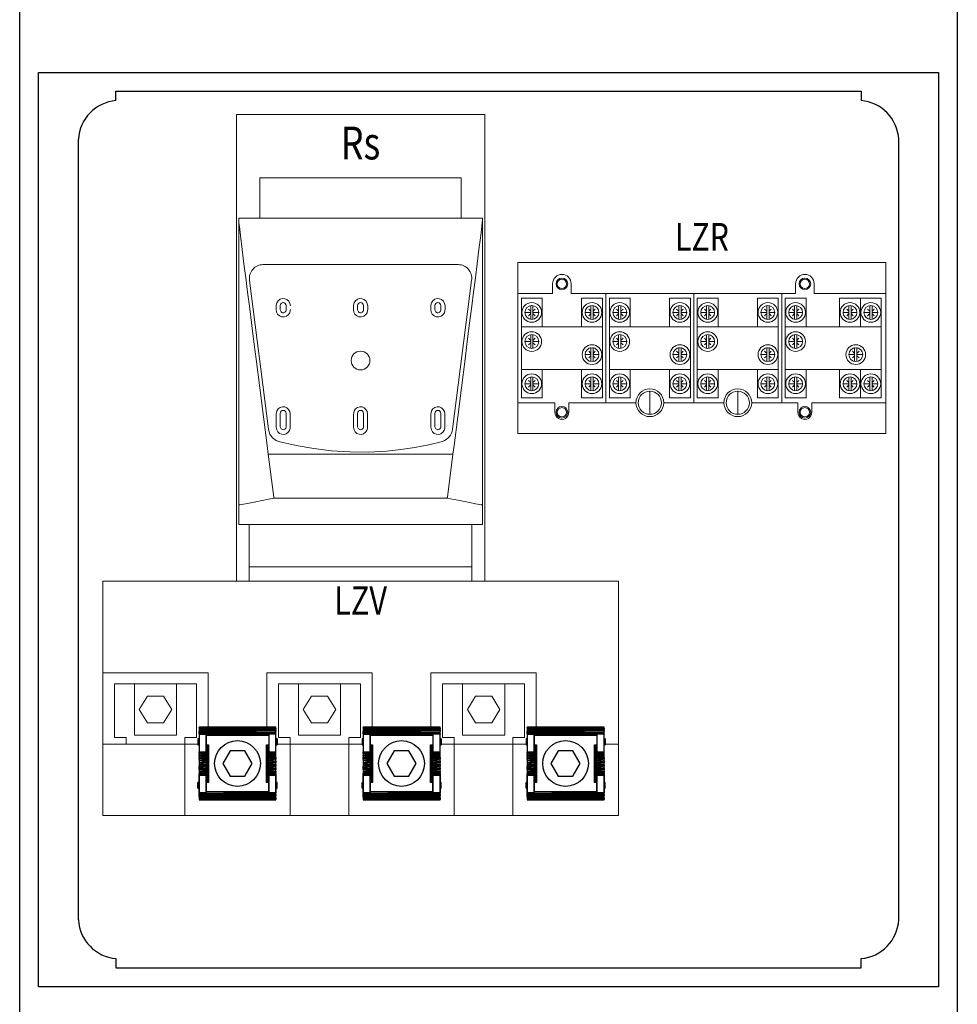
# Model space of a CAD drawing. Units: millimetres. Extents: x 7397 to 11813, y 664 to 7318.
# Drawn here: x 8505 to 8905, y 4897 to 5317 of the extents above; entities that cross this region are included whole.
import ezdxf
from ezdxf.enums import TextEntityAlignment as Align

# ---------------------------------------------------------------- set-up
doc = ezdxf.new("R2010")
doc.units = ezdxf.units.MM
doc.set_wipeout_variables(frame=1)
doc.layers.add('2DE_OBJ_Lamel-APP', color=130, linetype='Continuous', lineweight=18)
doc.layers.add('2DE_OBP_LML_APP', color=130, linetype='Continuous', lineweight=18)
for name, color, linetype in [('2DE_TXTNUM', 11, 'Continuous'), ('2DE_TXTPAR', 41, 'Continuous'), ('CP_WIPEOUT', 255, 'Continuous'), ('LAM_MONT', 4, 'Continuous')]:
    doc.layers.add(name, color=color, linetype=linetype)
doc.styles.add('CP_ATTR', font='arial.ttf')
doc.styles.add('CP_ELATT', font='arial.ttf')

# ---------------------------------------------------------------- blocks, each defined once
blk = doc.blocks.new('2dlam_1433_apa-03_p34')
blk.add_wipeout([(-110, -100), (-110, 0), (110, 0), (110, -100)]).dxf.layer = 'CP_WIPEOUT'
for p, q in [((-105, -66.67), (-105, -43.81)), ((-105, -43.81), (-70, -43.81)), ((-70, -43.81), (-70, -66.67)), ((-35, -66.67), (-35, -43.81)), ((-35, -43.81), (0, -43.81)), ((0, -43.81), (0, -66.67)), ((35, -66.67), (35, -43.81)), ((35, -43.81), (70, -43.81)), ((70, -43.81), (70, -66.67)), ((-105, -66.67), (-100, -66.67)), ((-100, -66.67), (-100, -69.52)), ((-75, -69.52), (-75, -66.67)), ((-75, -66.67), (-70, -66.67)), ((-35, -66.67), (-30, -66.67)), ((-30, -66.67), (-30, -69.52)), ((-5, -69.52), (-5, -66.67)), ((-5, -66.67), (0, -66.67)), ((35, -66.67), (40, -66.67)), ((40, -66.67), (40, -69.52)), ((65, -69.52), (65, -66.67)), ((65, -66.67), (70, -66.67)), ((-63.5, -69.52), (-52.5, -71.49)), ((-52.5, -71.49), (-41.5, -69.52)), ((6.5, -69.52), (17.5, -71.49)), ((17.5, -71.49), (28.5, -69.52)), ((76.5, -69.52), (87.5, -71.49)), ((87.5, -71.49), (98.5, -69.52)), ((-63.5, -71.43), (-52.5, -73.4)), ((-63.5, -73.33), (-52.5, -75.3)), ((-63.5, -75.24), (-52.5, -77.21)), ((-52.5, -73.4), (-41.5, -71.43)), ((-52.5, -75.3), (-41.5, -73.33)), ((-52.5, -77.21), (-41.5, -75.24)), ((6.5, -71.43), (17.5, -73.4)), ((6.5, -73.33), (17.5, -75.3)), ((6.5, -75.24), (17.5, -77.21)), ((17.5, -73.4), (28.5, -71.43)), ((17.5, -75.3), (28.5, -73.33)), ((17.5, -77.21), (28.5, -75.24)), ((76.5, -71.43), (87.5, -73.4)), ((76.5, -73.33), (87.5, -75.3)), ((76.5, -75.24), (87.5, -77.21)), ((87.5, -73.4), (98.5, -71.43)), ((87.5, -75.3), (98.5, -73.33)), ((87.5, -77.21), (98.5, -75.24)), ((-63.5, -77.14), (-52.5, -79.11)), ((-63.5, -79.05), (-52.5, -81.02)), ((-52.5, -79.11), (-41.5, -77.14)), ((-52.5, -81.02), (-41.5, -79.05)), ((6.5, -77.14), (17.5, -79.11)), ((6.5, -79.05), (17.5, -81.02)), ((17.5, -79.11), (28.5, -77.14)), ((17.5, -81.02), (28.5, -79.05)), ((76.5, -77.14), (87.5, -79.11)), ((76.5, -79.05), (87.5, -81.02)), ((87.5, -79.11), (98.5, -77.14)), ((87.5, -81.02), (98.5, -79.05)), ((-63.5, -80.95), (-52.5, -82.92)), ((-63.5, -82.86), (-52.5, -84.83)), ((-52.5, -82.92), (-41.5, -80.95)), ((-52.5, -84.83), (-41.5, -82.86)), ((6.5, -80.95), (17.5, -82.92)), ((6.5, -82.86), (17.5, -84.83)), ((17.5, -82.92), (28.5, -80.95)), ((17.5, -84.83), (28.5, -82.86)), ((76.5, -80.95), (87.5, -82.92)), ((76.5, -82.86), (87.5, -84.83)), ((87.5, -82.92), (98.5, -80.95)), ((87.5, -84.83), (98.5, -82.86)), ((-63.5, -84.76), (-52.5, -86.73)), ((-63.5, -86.67), (-52.5, -88.64)), ((-52.5, -86.73), (-41.5, -84.76)), ((-52.5, -88.64), (-41.5, -86.67)), ((6.5, -84.76), (17.5, -86.73)), ((6.5, -85.71), (17.5, -87.68)), ((6.5, -87.62), (17.5, -89.59)), ((17.5, -86.73), (28.5, -84.76)), ((17.5, -87.68), (28.5, -85.71)), ((17.5, -89.59), (28.5, -87.62)), ((76.5, -84.76), (87.5, -86.73)), ((76.5, -86.67), (87.5, -88.64)), ((87.5, -86.73), (98.5, -84.76)), ((87.5, -88.64), (98.5, -86.67)), ((-63.5, -88.57), (-52.5, -90.54)), ((-63.5, -90.48), (-52.5, -92.45)), ((-63.5, -92.38), (-58.18, -93.33)), ((-52.5, -90.54), (-41.5, -88.57)), ((-52.5, -92.45), (-41.5, -90.48)), ((-46.82, -93.33), (-41.5, -92.38)), ((6.5, -89.52), (17.5, -91.49)), ((6.5, -91.43), (17.14, -93.33)), ((17.5, -91.49), (28.5, -89.52)), ((17.86, -93.33), (28.5, -91.43)), ((76.5, -88.57), (87.5, -90.54)), ((76.5, -90.48), (87.5, -92.45)), ((76.5, -92.38), (81.82, -93.33)), ((87.5, -90.54), (98.5, -88.57)), ((87.5, -92.45), (98.5, -90.48)), ((93.18, -93.33), (98.5, -92.38))]:
    blk.add_line(p, q)
for points in [[(-110, -100), (110, -100), (110, 0), (-110, 0)], [(-110, -69.52), (-65, -69.52), (-65, -39.05), (-110, -39.05)], [(5, -69.52), (-40, -69.52), (-40, -39.05), (5, -39.05)], [(75, -69.52), (30, -69.52), (30, -39.05), (75, -39.05)], [(-96.5, -65.71), (-78.5, -65.71), (-78.5, -43.81), (-96.5, -43.81)], [(-26.5, -65.71), (-8.5, -65.71), (-8.5, -43.81), (-26.5, -43.81)], [(43.5, -65.71), (61.5, -65.71), (61.5, -43.81), (43.5, -43.81)], [(-90.96, -49.05), (-94.43, -54.76), (-90.96, -60.48), (-84.04, -60.48), (-80.57, -54.76), (-84.04, -49.05)], [(-20.96, -49.05), (-24.43, -54.76), (-20.96, -60.48), (-14.04, -60.48), (-10.57, -54.76), (-14.04, -49.05)], [(49.04, -49.05), (45.57, -54.76), (49.04, -60.48), (55.96, -60.48), (59.43, -54.76), (55.96, -49.05)], [(-75, -100), (-30, -100), (-30, -69.52), (-75, -69.52)], [(-63.5, -93.33), (-41.5, -93.33), (-41.5, -69.52), (-63.5, -69.52)], [(-5, -100), (40, -100), (40, -69.52), (-5, -69.52)], [(6.5, -93.33), (28.5, -93.33), (28.5, -69.52), (6.5, -69.52)], [(65, -100), (110, -100), (110, -69.52), (65, -69.52)], [(76.5, -93.33), (98.5, -93.33), (98.5, -69.52), (76.5, -69.52)]]:
    blk.add_lwpolyline(points, close=True)
for centre in [(-62.5, -67.14), (77.5, -67.14)]:
    blk.add_circle(centre, 2.38)
at = {"linetype": 'ByBlock', "style": 'CP_ATTR', "flags": 9}
for tag in ['NAME', 'NUMBER', 'GROUP', 'ARTICLE', 'ORDER-NO', 'PRODUCER', 'VOLTAGE', 'POWER', 'CHARACTER']:
    blk.add_attdef(tag, text='', height=0.00005, dxfattribs=at).set_placement((-0.09, -0.02), align=Align.MIDDLE_LEFT)
at = {"layer": '2DE_TXTNUM', "linetype": 'ByBlock', "style": 'CP_ELATT', "width": 0.8, "flags": 8}
blk.add_attdef('TAG', text='', height=9.52, dxfattribs=at).set_placement((0, -14.29), align=Align.CENTER)
at = {"layer": '2DE_TXTPAR', "linetype": 'ByBlock', "style": 'CP_ATTR', "flags": 8}
blk.add_attdef('PRODUCT-TYPE', text='', height=7.62, dxfattribs=at).set_placement((0, -26.67), align=Align.CENTER)
blk = doc.blocks.new('2dlam_1141_apa-03_p13')
at = {"layer": '2DE_TXTNUM', "linetype": 'ByBlock', "style": 'CP_ELATT', "width": 0.8, "flags": 8}
blk.add_attdef('TAG', text='', height=14, dxfattribs=at).set_placement((53, 104.5), align=Align.CENTER)
blk.add_wipeout([(0, 99.5), (106, 99.5), (106, -99.5), (0, -99.5)]).dxf.layer = 'CP_WIPEOUT'
for p, q in [((10, 72.56), (10, 55.31)), ((96, 72.56), (10, 72.56)), ((96, 55.31), (96, 72.56)), ((1, 55.31), (105, 55.31)), ((1, -66.55), (1, 55.31)), ((105, 54.56), (105, 55.31)), ((105, 54.56), (105, 54.55)), ((105, 54.56), (105, -66.55)), ((11.35, 35.53), (94.65, 35.53)), ((13.72, -34.7), (5.6, 28.79)), ((100.4, 28.79), (92.28, -34.7)), ((16.95, 16.34), (16.95, 17.89)), ((18.75, 18.06), (18.75, 16.26)), ((21.25, 18.06), (21.25, 17.8)), ((21.25, 16.26), (21.25, 17.8)), ((49.95, 16.34), (49.95, 17.89)), ((51.75, 18.06), (51.75, 16.26)), ((54.25, 18.06), (54.25, 17.8)), ((54.25, 16.26), (54.25, 17.8)), ((56.05, 17.89), (56.05, 16.34)), ((82.95, 16.34), (82.95, 17.89)), ((84.75, 18.06), (84.75, 16.26)), ((87.25, 18.06), (87.25, 17.8)), ((87.25, 16.26), (87.25, 17.8)), ((89.05, 17.89), (89.05, 16.34)), ((17.05, -33.87), (17.05, -28.18)), ((18.75, -27.96), (18.75, -33.62)), ((21.25, -33.62), (21.25, -27.96)), ((22.95, -28.18), (22.95, -33.87)), ((50.05, -33.87), (50.05, -28.18)), ((51.75, -27.96), (51.75, -33.62)), ((54.25, -33.62), (54.25, -27.96)), ((55.95, -28.18), (55.95, -33.87)), ((83.05, -33.87), (83.05, -28.18)), ((84.75, -27.96), (84.75, -33.62)), ((87.25, -33.62), (87.25, -27.96)), ((88.95, -28.18), (88.95, -33.87)), ((15.97, -63.73), (13.59, -45.34)), ((91.86, -45.3), (14.14, -45.3)), ((92.41, -45.34), (90.03, -63.73)), ((1, -75.33), (1, -66.55)), ((89.48, -64.09), (16.52, -64.09)), ((105, -66.55), (105, -75.33)), ((105, -75.33), (1, -75.33)), ((5.5, -75.33), (5.5, -93.33)), ((100.5, -75.33), (100.5, -93.33)), ((5.5, -93.33), (5.5, -99.5)), ((5.5, -93.33), (100.5, -93.33)), ((100.5, -93.33), (100.5, -99.5)), ((5.5, -99.5), (100.5, -99.5))]:
    blk.add_line(p, q)
blk.add_lwpolyline([(0, -99.5), (106, -99.5), (106, 99.5), (0, 99.5)], close=True)
at = {"flags": 128}
for points in [[(1.28, 51.74), (1.28, 51.77), (1.26, 51.88), (1.26, 51.95), (1.24, 52.04), (1.23, 52.17), (1.22, 52.26), (1.19, 52.49), (1.15, 52.83), (1.1, 53.34), (1.06, 53.74), (1, 54.54), (1, 55)], [(13.59, -45.34), (13.12, -41.67), (11.54, -29.43), (9.97, -17.11), (8.41, -4.77), (7.62, 1.42), (6.59, 9.58), (5.55, 17.74), (4.78, 23.8), (4.02, 29.86), (3.25, 35.91), (2.49, 41.94), (1.73, 47.96), (1.28, 51.74)], [(104.72, 51.74), (104.27, 47.96), (103.51, 41.94), (102.75, 35.91), (101.98, 29.86), (101.22, 23.8), (100.45, 17.74), (99.41, 9.58), (98.38, 1.42), (97.59, -4.77), (96.03, -17.11), (94.46, -29.43), (92.88, -41.67), (92.41, -45.34)], [(105, 54.55), (104.9, 53.34), (104.86, 52.94), (104.82, 52.56), (104.8, 52.39), (104.77, 52.19), (104.76, 52.05), (104.75, 51.95), (104.74, 51.89), (104.72, 51.77), (104.72, 51.74)], [(16.95, 17.89), (16.97, 18.22), (17.24, 19.24), (17.83, 20.11), (18.66, 20.73), (19.64, 21.03), (20.67, 20.97), (21.61, 20.57), (22.38, 19.86), (22.88, 18.94), (23.05, 17.89)], [(49.95, 17.89), (49.97, 18.22), (50.24, 19.24), (50.83, 20.11), (51.66, 20.73), (52.64, 21.03), (53.67, 20.97), (54.61, 20.57), (55.38, 19.86), (55.88, 18.94), (56.05, 17.89)], [(82.95, 17.89), (82.97, 18.22), (83.24, 19.24), (83.83, 20.11), (84.66, 20.73), (85.64, 21.03), (86.67, 20.97), (87.61, 20.57), (88.38, 19.86), (88.88, 18.94), (89.05, 17.89)], [(23.05, 16.34), (23.03, 16), (22.76, 14.98), (22.17, 14.11), (21.34, 13.5), (20.35, 13.2), (19.33, 13.25), (18.38, 13.66), (17.62, 14.36), (17.12, 15.29), (16.95, 16.34)], [(56.05, 16.34), (56.03, 16), (55.76, 14.98), (55.17, 14.11), (54.34, 13.5), (53.35, 13.2), (52.33, 13.25), (51.38, 13.66), (50.62, 14.36), (50.12, 15.29), (49.95, 16.34)], [(89.05, 16.34), (89.03, 16), (88.76, 14.98), (88.17, 14.11), (87.34, 13.5), (86.35, 13.2), (85.33, 13.25), (84.38, 13.66), (83.62, 14.36), (83.12, 15.29), (82.95, 16.34)], [(17.05, -28.18), (17.07, -27.85), (17.34, -26.87), (17.9, -26.03), (18.7, -25.44), (19.64, -25.14), (20.63, -25.19), (21.55, -25.58), (22.3, -26.26), (22.78, -27.16), (22.95, -28.18)], [(50.05, -28.18), (50.07, -27.85), (50.34, -26.87), (50.9, -26.03), (51.7, -25.44), (52.64, -25.14), (53.63, -25.19), (54.55, -25.58), (55.3, -26.26), (55.78, -27.16), (55.95, -28.18)], [(83.05, -28.18), (83.07, -27.85), (83.34, -26.87), (83.9, -26.03), (84.7, -25.44), (85.64, -25.14), (86.63, -25.19), (87.55, -25.58), (88.3, -26.26), (88.78, -27.16), (88.95, -28.18)], [(13.72, -34.7), (14.28, -36.79), (15.46, -38.42), (17.06, -39.53), (18.04, -39.87)], [(22.95, -33.87), (22.93, -34.19), (22.66, -35.18), (22.1, -36.02), (21.3, -36.61), (20.37, -36.9), (19.38, -36.85), (18.46, -36.47), (17.71, -35.79), (17.22, -34.89), (17.05, -33.87)], [(55.95, -33.87), (55.93, -34.19), (55.66, -35.18), (55.1, -36.02), (54.3, -36.61), (53.37, -36.9), (52.38, -36.85), (51.46, -36.47), (50.71, -35.79), (50.22, -34.89), (50.05, -33.87)], [(88.95, -33.87), (88.93, -34.19), (88.66, -35.18), (88.1, -36.02), (87.3, -36.61), (86.37, -36.9), (85.38, -36.85), (84.46, -36.47), (83.71, -35.79), (83.22, -34.89), (83.05, -33.87)], [(18.04, -39.87), (25.46, -41.63), (33, -42.97), (40.6, -43.89), (48.45, -44.38), (56.33, -44.42), (64.19, -43.99), (70.18, -43.36), (76.13, -42.47), (82.09, -41.3), (87.96, -39.87)], [(13.59, -45.34), (13.65, -45.34), (13.72, -45.34), (13.79, -45.34), (13.85, -45.33), (13.92, -45.33), (14, -45.32), (14.07, -45.31), (14.14, -45.3)], [(92.41, -45.34), (92.35, -45.34), (92.28, -45.34), (92.21, -45.34), (92.15, -45.33), (92.08, -45.33), (92, -45.32), (91.93, -45.31), (91.86, -45.3)], [(1.5, -67.01), (1.4, -67), (1.31, -66.98), (1.22, -66.93), (1.15, -66.88), (1.08, -66.81), (1.04, -66.73), (1.01, -66.64), (1, -66.55)], [(16.25, -64.11), (13.68, -64.56), (11.03, -65.08), (8.28, -65.63), (5.48, -66.21), (1.5, -67.01)], [(16.25, -64.11), (16.2, -64.09), (16.16, -64.06), (16.12, -64.03), (16.08, -63.98), (16.05, -63.93), (16.02, -63.87), (15.99, -63.8), (15.97, -63.73)], [(16.52, -64.09), (16.38, -64.09), (16.25, -64.11)], [(89.75, -64.11), (89.62, -64.09), (89.48, -64.09)], [(89.75, -64.11), (89.8, -64.09), (89.84, -64.06), (89.88, -64.03), (89.92, -63.98), (89.95, -63.93), (89.98, -63.87), (90.01, -63.8), (90.03, -63.73)], [(104.5, -67.01), (102.02, -66.51), (99.57, -66.01), (94.57, -64.99), (89.75, -64.11)], [(104.5, -67.01), (104.6, -67), (104.69, -66.98), (104.78, -66.93), (104.85, -66.88), (104.92, -66.81), (104.96, -66.73), (104.99, -66.64), (105, -66.55)]]:
    blk.add_lwpolyline(points, dxfattribs=at)
at = {"lineweight": 0}
blk.add_circle((53, -5.4), 4, dxfattribs=at)
for centre, major_axis, start_param, end_param in [((11.35, 29.57), (0, 5.96), 0, 1.701553), ((94.65, 29.57), (0, 5.96), 4.581632, 6.283185), ((20, 18.06), (0, 1.29), -1.570796, 1.570796), ((53, 18.06), (0, 1.29), -1.570796, 1.570796), ((86, 18.06), (0, 1.29), -1.570796, 1.570796), ((20, 16.26), (0, 1.29), 1.570796, 4.712389), ((53, 16.26), (0, 1.29), 1.570796, 4.712389), ((86, 16.26), (0, 1.29), 1.570796, 4.712389), ((20, -27.96), (0, 1.29), -1.570796, 1.570796), ((53, -27.96), (0, 1.29), -1.570796, 1.570796), ((86, -27.96), (0, 1.29), -1.570796, 1.570796), ((20, -33.62), (0, 1.29), 1.570796, 4.712389), ((53, -33.62), (0, 1.29), 1.570796, 4.712389), ((86, -33.62), (0, 1.29), 1.570796, 4.712389), ((86.08, -33.71), (0, 6.46), 3.446658, 4.558348)]:
    blk.add_ellipse(centre, major_axis=major_axis, ratio=0.972362, start_param=start_param, end_param=end_param)
at = {"linetype": 'ByBlock', "style": 'CP_ATTR', "flags": 9}
for tag in ['OTHER', 'CHARACTER', 'FLOW', 'POWER', 'VOLTAGE', 'TEMPERATURE', 'PN', 'DN', 'PRODUCER', 'ORDER-NO', 'ARTICLE', 'GROUP', 'NUMBER', 'NAME']:
    blk.add_attdef(tag, text='', height=0.00005, dxfattribs=at).set_placement((-0.09, -0.02), align=Align.MIDDLE_LEFT)
at = {"layer": '2DE_TXTPAR', "linetype": 'ByBlock', "style": 'CP_ATTR', "flags": 8}
blk.add_attdef('PRODUCT-TYPE', text='', height=6, dxfattribs=at).set_placement((53, 45.03), align=Align.CENTER)
blk = doc.blocks.new('2dlam_2708_pok-01_p22_208')
at = {"layer": '2DE_TXTNUM', "linetype": 'ByBlock', "style": 'CP_ELATT', "width": 0.8, "flags": 8}
blk.add_attdef('TAG', text='', height=11.85, dxfattribs=at).set_placement((78.5, 41.5), align=Align.CENTER)
blk.add_wipeout([(0, 36.5), (157, 36.5), (157, -36.5), (0, -36.5)]).dxf.layer = 'CP_WIPEOUT'
for p, q in [((14.81, 27.38), (14.81, 23.32)), ((22.71, 27.38), (22.71, 23.32)), ((118.49, 27.38), (118.49, 23.32)), ((126.39, 27.38), (126.39, 23.32)), ((5.43, 15.21), (2.96, 15.21)), ((5.43, 15.72), (4.53, 16.64)), ((5.43, 14.7), (4.53, 13.77)), ((6.42, 15.72), (7.32, 16.64)), ((6.42, 15.21), (8.89, 15.21)), ((7.32, 13.77), (6.42, 14.7)), ((31.1, 15.21), (28.64, 15.21)), ((31.1, 15.72), (30.2, 16.64)), ((31.1, 14.7), (30.2, 13.77)), ((32.09, 15.72), (32.99, 16.64)), ((32.09, 15.21), (34.56, 15.21)), ((32.99, 13.77), (32.09, 14.7)), ((42.95, 15.21), (40.48, 15.21)), ((42.95, 15.72), (42.05, 16.64)), ((42.95, 14.7), (42.05, 13.77)), ((43.94, 15.72), (44.84, 16.64)), ((43.94, 15.21), (46.41, 15.21)), ((44.84, 13.77), (43.94, 14.7)), ((68.63, 15.21), (66.16, 15.21)), ((68.63, 15.72), (67.72, 16.64)), ((68.63, 14.7), (67.72, 13.77)), ((69.61, 15.72), (70.52, 16.64)), ((69.61, 15.21), (72.08, 15.21)), ((70.52, 13.77), (69.61, 14.7)), ((80.47, 15.21), (78.01, 15.21)), ((80.47, 15.72), (79.57, 16.64)), ((80.47, 14.7), (79.57, 13.77)), ((81.46, 15.72), (82.36, 16.64)), ((81.46, 15.21), (83.93, 15.21)), ((82.36, 13.77), (81.46, 14.7)), ((106.15, 15.21), (103.68, 15.21)), ((106.15, 15.72), (105.25, 16.64)), ((106.15, 14.7), (105.25, 13.77)), ((107.14, 15.72), (108.04, 16.64)), ((107.14, 15.21), (109.6, 15.21)), ((108.04, 13.77), (107.14, 14.7)), ((118, 15.21), (115.53, 15.21)), ((118, 15.72), (117.09, 16.64)), ((118, 14.7), (117.09, 13.77)), ((118.98, 15.72), (119.89, 16.64)), ((118.98, 15.21), (121.45, 15.21)), ((119.89, 13.77), (118.98, 14.7)), ((141.2, 15.21), (138.73, 15.21)), ((141.2, 15.72), (140.3, 16.64)), ((141.2, 14.7), (140.3, 13.77)), ((142.19, 15.72), (143.09, 16.64)), ((142.19, 15.21), (144.66, 15.21)), ((143.09, 13.77), (142.19, 14.7)), ((150.09, 15.21), (147.62, 15.21)), ((150.09, 15.72), (149.19, 16.64)), ((150.09, 14.7), (149.19, 13.77)), ((151.08, 15.72), (151.98, 16.64)), ((151.08, 15.21), (153.54, 15.21)), ((151.98, 13.77), (151.08, 14.7)), ((5.43, 3.3), (4.53, 4.22)), ((6.42, 3.3), (7.32, 4.22)), ((42.95, 3.3), (42.05, 4.22)), ((43.94, 3.3), (44.84, 4.22)), ((80.47, 3.3), (79.57, 4.22)), ((81.46, 3.3), (82.36, 4.22)), ((118, 3.3), (117.09, 4.22)), ((118.98, 3.3), (119.89, 4.22)), ((5.43, 2.79), (2.96, 2.79)), ((5.43, 2.28), (4.53, 1.35)), ((6.42, 2.79), (8.89, 2.79)), ((7.32, 1.35), (6.42, 2.28)), ((42.95, 2.79), (40.48, 2.79)), ((42.95, 2.28), (42.05, 1.35)), ((43.94, 2.79), (46.41, 2.79)), ((44.84, 1.35), (43.94, 2.28)), ((80.47, 2.79), (78.01, 2.79)), ((80.47, 2.28), (79.57, 1.35)), ((81.46, 2.79), (83.93, 2.79)), ((82.36, 1.35), (81.46, 2.28)), ((118, 2.79), (115.53, 2.79)), ((118, 2.28), (117.09, 1.35)), ((118.98, 2.79), (121.45, 2.79)), ((119.89, 1.35), (118.98, 2.28)), ((31.1, -2.79), (28.64, -2.79)), ((31.1, -2.28), (30.2, -1.35)), ((31.1, -3.3), (30.2, -4.22)), ((32.09, -2.28), (32.99, -1.35)), ((32.09, -2.79), (34.56, -2.79)), ((32.99, -4.22), (32.09, -3.3)), ((68.63, -2.79), (66.16, -2.79)), ((68.63, -2.28), (67.72, -1.35)), ((68.63, -3.3), (67.72, -4.22)), ((69.61, -2.28), (70.52, -1.35)), ((69.61, -2.79), (72.08, -2.79)), ((70.52, -4.22), (69.61, -3.3)), ((106.15, -2.79), (103.68, -2.79)), ((106.15, -2.28), (105.25, -1.35)), ((106.15, -3.3), (105.25, -4.22)), ((107.14, -2.28), (108.04, -1.35)), ((107.14, -2.79), (109.6, -2.79)), ((108.04, -4.22), (107.14, -3.3)), ((143.67, -2.79), (141.2, -2.79)), ((143.67, -2.28), (142.77, -1.35)), ((143.67, -3.3), (142.77, -4.22)), ((144.66, -2.28), (145.56, -1.35)), ((144.66, -2.79), (147.13, -2.79)), ((145.56, -4.22), (144.66, -3.3)), ((5.43, -15.21), (2.96, -15.21)), ((5.43, -14.7), (4.53, -13.77)), ((5.43, -15.72), (4.53, -16.64)), ((6.42, -14.7), (7.32, -13.77)), ((6.42, -15.21), (8.89, -15.21)), ((7.32, -16.64), (6.42, -15.72)), ((31.1, -15.21), (28.64, -15.21)), ((31.1, -14.7), (30.2, -13.77)), ((31.1, -15.72), (30.2, -16.64)), ((32.09, -14.7), (32.99, -13.77)), ((32.09, -15.21), (34.56, -15.21)), ((32.99, -16.64), (32.09, -15.72)), ((42.95, -15.21), (40.48, -15.21)), ((42.95, -14.7), (42.05, -13.77)), ((42.95, -15.72), (42.05, -16.64)), ((43.94, -14.7), (44.84, -13.77)), ((43.94, -15.21), (46.41, -15.21)), ((44.84, -16.64), (43.94, -15.72)), ((68.63, -15.21), (66.16, -15.21)), ((68.63, -14.7), (67.72, -13.77)), ((68.63, -15.72), (67.72, -16.64)), ((69.61, -14.7), (70.52, -13.77)), ((69.61, -15.21), (72.08, -15.21)), ((70.52, -16.64), (69.61, -15.72)), ((80.47, -15.21), (78.01, -15.21)), ((80.47, -14.7), (79.57, -13.77)), ((80.47, -15.72), (79.57, -16.64)), ((81.46, -14.7), (82.36, -13.77)), ((81.46, -15.21), (83.93, -15.21)), ((82.36, -16.64), (81.46, -15.72)), ((106.15, -15.21), (103.68, -15.21)), ((106.15, -14.7), (105.25, -13.77)), ((106.15, -15.72), (105.25, -16.64)), ((107.14, -14.7), (108.04, -13.77)), ((107.14, -15.21), (109.6, -15.21)), ((108.04, -16.64), (107.14, -15.72)), ((118, -15.21), (115.53, -15.21)), ((118, -14.7), (117.09, -13.77)), ((118, -15.72), (117.09, -16.64)), ((118.98, -14.7), (119.89, -13.77)), ((118.98, -15.21), (121.45, -15.21)), ((119.89, -16.64), (118.98, -15.72)), ((141.2, -15.21), (138.73, -15.21)), ((141.2, -14.7), (140.3, -13.77)), ((141.2, -15.72), (140.3, -16.64)), ((142.19, -14.7), (143.09, -13.77)), ((142.19, -15.21), (144.66, -15.21)), ((143.09, -16.64), (142.19, -15.72)), ((150.09, -15.21), (147.62, -15.21)), ((150.09, -14.7), (149.19, -13.77)), ((150.09, -15.72), (149.19, -16.64)), ((151.08, -14.7), (151.98, -13.77)), ((151.08, -15.21), (153.54, -15.21)), ((151.98, -16.64), (151.08, -15.72)), ((56.28, -18.25), (56.28, -28.39)), ((93.81, -18.25), (93.81, -28.39)), ((15.8, -27.38), (15.8, -23.32)), ((21.72, -27.38), (21.72, -23.32)), ((119.48, -27.38), (119.48, -23.32)), ((125.4, -27.38), (125.4, -23.32))]:
    blk.add_line(p, q)
for points in [[(157, 36.5), (0, 36.5), (0, -36.5), (157, -36.5)], [(10.37, 21.29), (1.48, 21.29), (1.48, 9.12), (10.37, 9.12)], [(36.04, 21.29), (27.15, 21.29), (27.15, 9.12), (36.04, 9.12)], [(47.89, 21.29), (39, 21.29), (39, 9.12), (47.89, 9.12)], [(73.56, 21.29), (64.68, 21.29), (64.68, 9.12), (73.56, 9.12)], [(85.41, 21.29), (76.53, 21.29), (76.53, 9.12), (85.41, 9.12)], [(111.08, 21.29), (102.2, 21.29), (102.2, 9.12), (111.08, 9.12)], [(122.93, 21.29), (114.05, 21.29), (114.05, 9.12), (122.93, 9.12)], [(146.14, 21.29), (137.25, 21.29), (137.25, 9.12), (146.14, 9.12)], [(155.03, 21.29), (146.14, 21.29), (146.14, 9.12), (155.03, 9.12)], [(36.04, -9.12), (1.48, -9.12), (1.48, 9.12), (36.04, 9.12)], [(73.56, -9.12), (39, -9.12), (39, 9.12), (73.56, 9.12)], [(111.08, -9.12), (76.53, -9.12), (76.53, 9.12), (111.08, 9.12)], [(155.03, -9.12), (114.05, -9.12), (114.05, 9.12), (155.03, 9.12)], [(10.37, -9.12), (1.48, -9.12), (1.48, -21.29), (10.37, -21.29)], [(36.04, -9.12), (27.15, -9.12), (27.15, -21.29), (36.04, -21.29)], [(47.89, -9.12), (39, -9.12), (39, -21.29), (47.89, -21.29)], [(73.56, -9.12), (64.68, -9.12), (64.68, -21.29), (73.56, -21.29)], [(85.41, -9.12), (76.53, -9.12), (76.53, -21.29), (85.41, -21.29)], [(111.08, -9.12), (102.2, -9.12), (102.2, -21.29), (111.08, -21.29)], [(122.93, -9.12), (114.05, -9.12), (114.05, -21.29), (122.93, -21.29)], [(146.14, -9.12), (137.25, -9.12), (137.25, -21.29), (146.14, -21.29)], [(155.03, -9.12), (146.14, -9.12), (146.14, -21.29), (155.03, -21.29)]]:
    blk.add_lwpolyline(points, close=True)
for points in [[(15.8, -23.32), (0, -23.32), (0, 23.32), (14.81, 23.32)], [(22.71, 23.32), (37.52, 23.32), (37.52, -23.32), (21.72, -23.32)], [(50.36, -23.32), (37.52, -23.32), (37.52, 23.32), (60.23, 23.32)], [(60.23, 23.32), (75.04, 23.32), (75.04, -23.32), (62.21, -23.32)], [(87.88, -23.32), (75.04, -23.32), (75.04, 23.32), (97.75, 23.32)], [(97.75, 23.32), (112.57, 23.32), (112.57, -23.32), (99.73, -23.32)], [(119.48, -23.32), (112.57, -23.32), (112.57, 23.32), (118.49, 23.32)], [(126.39, 23.32), (157, 23.32), (157, -23.32), (125.4, -23.32)], [(5.43, 18.21), (5.43, 12.21)], [(6.42, 12.21), (6.42, 18.21), (6.42, 18.21), (6.42, 18.21)], [(31.1, 18.21), (31.1, 12.21)], [(32.09, 12.21), (32.09, 18.21), (32.09, 18.21), (32.09, 18.21)], [(42.95, 18.21), (42.95, 12.21)], [(43.94, 12.21), (43.94, 18.21), (43.94, 18.21), (43.94, 18.21)], [(68.63, 18.21), (68.63, 12.21)], [(69.61, 12.21), (69.61, 18.21), (69.61, 18.21), (69.61, 18.21)], [(80.47, 18.21), (80.47, 12.21)], [(81.46, 12.21), (81.46, 18.21), (81.46, 18.21), (81.46, 18.21)], [(106.15, 18.21), (106.15, 12.21)], [(107.14, 12.21), (107.14, 18.21), (107.14, 18.21), (107.14, 18.21)], [(118, 18.21), (118, 12.21)], [(118.98, 12.21), (118.98, 18.21), (118.98, 18.21), (118.98, 18.21)], [(141.2, 18.21), (141.2, 12.21)], [(142.19, 12.21), (142.19, 18.21), (142.19, 18.21), (142.19, 18.21)], [(150.09, 18.21), (150.09, 12.21)], [(151.08, 12.21), (151.08, 18.21), (151.08, 18.21), (151.08, 18.21)], [(5.43, 5.79), (5.43, -0.21)], [(6.42, -0.21), (6.42, 5.79), (6.42, 5.79), (6.42, 5.79)], [(42.95, 5.79), (42.95, -0.21)], [(43.94, -0.21), (43.94, 5.79), (43.94, 5.79), (43.94, 5.79)], [(80.47, 5.79), (80.47, -0.21)], [(81.46, -0.21), (81.46, 5.79), (81.46, 5.79), (81.46, 5.79)], [(118, 5.79), (118, -0.21)], [(118.98, -0.21), (118.98, 5.79), (118.98, 5.79), (118.98, 5.79)], [(31.1, 0.21), (31.1, -5.79)], [(32.09, -5.79), (32.09, 0.21), (32.09, 0.21), (32.09, 0.21)], [(68.63, 0.21), (68.63, -5.79)], [(69.61, -5.79), (69.61, 0.21), (69.61, 0.21), (69.61, 0.21)], [(106.15, 0.21), (106.15, -5.79)], [(107.14, -5.79), (107.14, 0.21), (107.14, 0.21), (107.14, 0.21)], [(143.67, 0.21), (143.67, -5.79)], [(144.66, -5.79), (144.66, 0.21), (144.66, 0.21), (144.66, 0.21)], [(5.43, -12.21), (5.43, -18.21)], [(6.42, -18.21), (6.42, -12.21), (6.42, -12.21), (6.42, -12.21)], [(31.1, -12.21), (31.1, -18.21)], [(32.09, -18.21), (32.09, -12.21), (32.09, -12.21), (32.09, -12.21)], [(42.95, -12.21), (42.95, -18.21)], [(43.94, -18.21), (43.94, -12.21), (43.94, -12.21), (43.94, -12.21)], [(68.63, -12.21), (68.63, -18.21)], [(69.61, -18.21), (69.61, -12.21), (69.61, -12.21), (69.61, -12.21)], [(80.47, -12.21), (80.47, -18.21)], [(81.46, -18.21), (81.46, -12.21), (81.46, -12.21), (81.46, -12.21)], [(106.15, -12.21), (106.15, -18.21)], [(107.14, -18.21), (107.14, -12.21), (107.14, -12.21), (107.14, -12.21)], [(118, -12.21), (118, -18.21)], [(118.98, -18.21), (118.98, -12.21), (118.98, -12.21), (118.98, -12.21)], [(141.2, -12.21), (141.2, -18.21)], [(142.19, -18.21), (142.19, -12.21), (142.19, -12.21), (142.19, -12.21)], [(150.09, -12.21), (150.09, -18.21)], [(151.08, -18.21), (151.08, -12.21), (151.08, -12.21), (151.08, -12.21)]]:
    blk.add_lwpolyline(points)
for centre, radius in [((18.76, 27.38), 2.47), ((122.44, 27.38), 2.47), ((18.76, 27.38), 1.97), ((122.44, 27.38), 1.97), ((5.92, 15.21), 4.2), ((5.92, 15.21), 2.96), ((31.6, 15.21), 4.2), ((31.6, 15.21), 2.96), ((43.45, 15.21), 4.2), ((43.45, 15.21), 2.96), ((69.12, 15.21), 4.2), ((69.12, 15.21), 2.96), ((80.97, 15.21), 4.2), ((80.97, 15.21), 2.96), ((106.64, 15.21), 4.2), ((106.64, 15.21), 2.96), ((118.49, 15.21), 4.2), ((118.49, 15.21), 2.96), ((141.69, 15.21), 4.2), ((141.69, 15.21), 2.96), ((150.58, 15.21), 4.2), ((150.58, 15.21), 2.96), ((5.92, 2.79), 4.2), ((5.92, 2.79), 2.96), ((43.45, 2.79), 4.2), ((43.45, 2.79), 2.96), ((80.97, 2.79), 4.2), ((80.97, 2.79), 2.96), ((118.49, 2.79), 4.2), ((118.49, 2.79), 2.96), ((31.6, -2.79), 4.2), ((31.6, -2.79), 2.96), ((69.12, -2.79), 4.2), ((69.12, -2.79), 2.96), ((106.64, -2.79), 4.2), ((106.64, -2.79), 2.96), ((144.16, -2.79), 4.2), ((144.16, -2.79), 2.96), ((5.92, -15.21), 4.2), ((5.92, -15.21), 2.96), ((31.6, -15.21), 4.2), ((31.6, -15.21), 2.96), ((43.45, -15.21), 4.2), ((43.45, -15.21), 2.96), ((69.12, -15.21), 4.2), ((69.12, -15.21), 2.96), ((80.97, -15.21), 4.2), ((80.97, -15.21), 2.96), ((106.64, -15.21), 4.2), ((106.64, -15.21), 2.96), ((118.49, -15.21), 4.2), ((118.49, -15.21), 2.96), ((141.69, -15.21), 4.2), ((141.69, -15.21), 2.96), ((150.58, -15.21), 4.2), ((150.58, -15.21), 2.96), ((56.28, -23.32), 5.92), ((56.28, -23.32), 4.94), ((93.81, -23.32), 5.92), ((93.81, -23.32), 4.94), ((18.76, -27.38), 2.47), ((122.44, -27.38), 2.47), ((18.76, -27.38), 1.97), ((122.44, -27.38), 1.97)]:
    blk.add_circle(centre, radius)
for centre, major_axis, start_param, end_param in [((18.76, 27.38), (0, 4.06), -1.570796, 1.570796), ((122.44, 27.38), (0, 4.06), -1.570796, 1.570796), ((18.76, -27.38), (0, 3.04), 1.570796, 4.712389), ((122.44, -27.38), (0, 3.04), 1.570796, 4.712389)]:
    blk.add_ellipse(centre, major_axis=major_axis, ratio=0.973895, start_param=start_param, end_param=end_param)
at = {"linetype": 'ByBlock', "style": 'CP_ATTR', "flags": 9}
for tag in ['NAME', 'NUMBER', 'GROUP', 'ARTICLE', 'PRODUCT-TYPE', 'ORDER-NO', 'PRODUCER', 'VOLTAGE', 'POWER', 'CHARACTER']:
    blk.add_attdef(tag, text='', height=0.00005, dxfattribs=at).set_placement((-0.09, -0.02), align=Align.MIDDLE_LEFT)
blk = doc.blocks.new('lamel_a(2dlam_1150)_zkfcm00')
blk.add_wipeout([(-16.36, 15.49), (16.42, 15.49), (16.42, 10.5), (16.92, 10.5), (16.92, 8.03), (16.42, 8.03), (16.42, -8.03), (16.92, -8.03), (16.92, -10.5), (16.42, -10.5), (16.42, -15.55), (-16.36, -15.55), (-16.36, -10.5), (-16.86, -10.5), (-16.86, -8.03), (-16.36, -8.03), (-16.36, 8.03), (-16.86, 8.03), (-16.86, 10.5), (-16.36, 10.5)]).dxf.layer = 'CP_WIPEOUT'
at = {"layer": 'LAM_MONT', "flags": 128}
for points in [[(16.42, 15.49), (-16.36, 15.49)], [(-16.36, 15.32), (-16.36, 15.43), (-16.36, 15.49), (-16.36, 15.43), (-16.36, 15.32), (-16.36, 15.04), (-16.36, 14.7), (-16.36, 14.26), (-16.36, 13.75), (-16.36, 13.19), (-16.36, 12.63), (-16.36, 13.19), (-16.36, 13.75)], [(16.42, 12.63), (16.42, 13.19), (16.42, 13.75), (16.42, 14.26), (16.42, 14.7), (16.42, 15.04), (16.42, 15.32), (16.42, 15.43), (16.42, 15.49), (-16.36, 15.49)], [(-16.36, 15.32), (-16.36, 15.04), (-16.36, 14.7), (16.42, 15.04), (16.42, 14.7), (-16.36, 14.7), (-16.36, 14.26), (-16.36, 13.75)], [(13.38, 12.07), (-16.36, 12.63), (16.42, 12.63), (16.42, 13.19), (16.42, 13.75), (-16.36, 13.19), (16.42, 13.19), (-16.36, 12.63), (-16.36, 12.52), (-16.36, 4.94), (-13.38, 4.94), (-16.36, 4.66), (-13.38, 4.66), (-13.38, 4.94), (-13.38, 12.52), (-16.36, 12.52), (-13.38, 12.52), (-13.38, 4.94), (-13.38, 4.66), (-13.38, 4.26), (-13.38, 3.76), (-13.38, 3.2), (-13.38, 2.52), (-13.38, 1.85), (-13.38, 1.12), (-13.38, 0.34), (-16.36, -0.39), (-13.38, -0.39), (-13.38, -1.18), (-13.38, -1.91), (-13.38, -2.58), (-13.38, -3.2), (-13.38, -3.82), (-13.38, -4.32), (-13.38, -4.71), (-13.38, -5), (-13.38, -12.52), (-16.36, -12.52), (-16.36, -5), (-16.36, -4.71), (-13.38, -4.71), (-16.36, -5), (-13.38, -5), (-13.38, -4.71), (-13.38, -4.32), (-16.36, -4.71), (-16.36, -4.32), (-13.38, -4.32), (-13.38, -3.82), (-13.38, -3.2), (-16.36, -3.2), (-16.36, -3.82), (-16.36, -4.32), (-13.38, -3.82), (-16.36, -3.82), (-13.38, -3.2), (-13.38, -2.58), (-13.38, -1.91), (-16.36, -2.58), (-16.36, -1.91), (-16.36, -2.58), (-16.36, -3.2), (-16.36, -3.82), (-16.36, -4.32), (-16.36, -4.71), (-16.36, -5), (-16.36, -12.52), (-16.36, -12.63), (-16.36, -13.25), (-16.36, -13.75), (-16.36, -14.26), (-16.36, -14.7), (16.42, -14.26), (-16.36, -14.26), (-16.36, -13.75), (16.42, -13.25), (16.42, -13.75), (-16.36, -13.75), (-16.36, -13.25), (16.42, -13.25), (16.42, -12.63), (-16.36, -13.25), (-16.36, -12.63), (16.42, -12.63), (-13.38, -12.07)], [(-16.36, 12.63), (-16.36, 12.52)], [(-16.86, 10.5), (-16.86, 8.03), (-16.36, 8.03)], [(-16.86, 10.5), (-16.86, 8.03)], [(-16.36, 12.52), (-16.36, 4.94), (-16.36, 4.66), (-16.36, 4.26), (-16.36, 3.76), (-16.36, 3.2), (-16.36, 2.52), (-16.36, 1.85), (-16.36, 1.12), (-16.36, 0.34), (-16.36, -0.39), (-16.36, -1.18)], [(13.38, 12.01), (-13.38, 12.01)], [(13.38, 4.66), (16.42, 4.66), (16.42, 4.94), (16.42, 12.52), (13.38, 12.52), (13.38, 4.94)], [(16.42, 8.03), (16.92, 8.03), (16.92, 10.5), (16.42, 10.5), (16.92, 10.5), (16.92, 8.03)], [(-16.86, 8.03), (-16.36, 8.03)], [(-13.38, 3.76), (-13.38, 4.26), (-13.38, 4.66), (-16.36, 4.26), (-16.36, 4.66), (-16.36, 4.94)], [(-13.38, 4.26), (-16.36, 4.26)], [(-16.36, 3.76), (-13.38, 4.26)], [(-16.36, 4.26), (-16.36, 3.76)], [(-13.38, 8.03), (-12.37, 8.03), (-12.37, -8.03), (-13.38, -8.03)], [(-13.38, 8.03), (-12.37, 8.03), (-12.37, -8.03), (-13.38, -8.03)], [(-13.33, -8.03), (-13.33, 8.03), (-13.38, -8.03)], [(-13.33, 8.03), (-13.22, -8.03), (-13.22, 8.03)], [(-13.05, -8.03), (-13.16, 8.03)], [(-12.99, -8.03), (-12.99, 8.03)], [(-12.88, 8.03), (-12.88, -8.03)], [(-12.37, -8.03), (-12.37, 8.03)], [(13.38, -8.03), (12.37, -8.03), (12.37, 8.03), (13.38, 8.03)], [(13.38, -8.03), (12.37, -8.03), (12.37, 8.03), (13.38, 8.03)], [(12.43, -8.03), (12.43, 8.03)], [(12.88, -8.03), (12.88, 8.03)], [(12.99, -8.03), (12.99, 8.03)], [(13.16, -8.03), (13.05, 8.03)], [(13.22, -8.03), (13.22, 8.03), (13.33, -8.03), (13.33, 8.03), (13.38, -8.03)], [(13.38, 1.85), (13.38, 2.52), (16.42, 2.52), (16.42, 3.2), (13.38, 2.52), (13.38, 3.2), (16.42, 3.2), (16.42, 3.76), (13.38, 3.2), (13.38, 3.76), (13.38, 4.26), (16.42, 4.26), (16.42, 4.66), (13.38, 4.26), (13.38, 4.66)], [(16.42, 8.03), (16.92, 8.03)], [(-13.38, 2.52), (-13.38, 1.85), (-13.38, 1.12), (-16.36, 1.12), (-16.36, 0.34), (-13.38, 1.12), (-13.38, 0.34), (-13.38, -0.39), (-13.38, -1.18), (-16.36, -1.91), (-13.38, -1.91), (-13.38, -1.18), (-16.36, -1.18)], [(-13.38, 3.76), (-13.38, 3.2), (-13.38, 2.52)], [(13.38, 1.85), (13.38, 1.12), (13.38, 0.34), (16.42, 1.12), (16.42, 0.34), (13.38, 0.34), (13.38, -0.39), (13.38, -1.18), (16.42, -0.39), (16.42, -1.18), (13.38, -1.18), (13.38, -1.91), (13.38, -2.58), (16.42, -1.91), (16.42, -2.58), (13.38, -2.58), (13.38, -3.2), (13.38, -3.82)], [(13.38, -3.82), (13.38, -4.32), (13.38, -4.71), (16.42, -4.32), (16.42, -4.71), (13.38, -4.71), (13.38, -5), (16.42, -4.71), (16.42, -5), (16.42, -12.52), (13.38, -12.52), (13.38, -5), (16.42, -5)], [(-16.36, -8.03), (-16.86, -8.03), (-16.86, -10.5), (-16.36, -10.5), (-16.86, -10.5), (-16.86, -8.03)], [(-16.36, -8.03), (-16.86, -8.03)], [(-16.36, -12.52), (-13.38, -12.52), (-13.38, -5)], [(16.92, -10.5), (16.92, -8.03), (16.42, -8.03)], [(16.92, -8.03), (16.42, -8.03)], [(16.92, -10.5), (16.92, -8.03)], [(-16.36, -12.52), (-16.36, -12.63)], [(13.38, -12.01), (-13.38, -12.01)], [(-16.36, -15.04), (-16.36, -15.32), (-16.36, -15.49), (16.42, -15.32), (16.42, -15.49), (-16.36, -15.49), (-16.36, -15.55), (16.42, -15.49), (16.42, -15.55), (-16.36, -15.55), (16.42, -15.55), (16.42, -15.49), (16.42, -15.32), (16.42, -15.04), (16.42, -14.7), (16.42, -14.26), (16.42, -13.75), (16.42, -13.25), (16.42, -12.63)], [(-16.36, -14.7), (16.42, -14.7), (16.42, -14.26), (16.42, -13.75), (-16.36, -14.26), (-16.36, -14.7), (-16.36, -15.04)], [(-16.36, -14.7), (-16.36, -15.04), (-16.36, -15.32), (-16.36, -15.49), (-16.36, -15.55)]]:
    blk.add_lwpolyline(points, dxfattribs=at)
for points in [[(16.42, 15.49), (-16.36, 15.43), (16.42, 15.43)], [(-16.36, 15.32), (16.42, 15.43), (16.42, 15.32)], [(16.42, 15.32), (-16.36, 15.04), (16.42, 15.04)], [(-16.36, 14.26), (16.42, 14.26), (16.42, 14.7)], [(-16.36, 13.75), (16.42, 14.26), (16.42, 13.75)], [(16.42, 12.63), (16.42, 12.52)], [(-16.86, 10.5), (-16.36, 10.5)], [(16.42, -12.52), (16.42, -5), (16.42, -4.71), (16.42, -4.32), (16.42, -3.82), (16.42, -3.2), (16.42, -2.58), (16.42, -1.91), (16.42, -1.18), (16.42, -0.39), (16.42, 0.34), (16.42, 1.12), (16.42, 1.85), (16.42, 2.52), (16.42, 3.2), (16.42, 3.76), (16.42, 4.26), (16.42, 4.66), (16.42, 4.94), (16.42, 12.52), (13.38, 12.52), (13.38, 4.94), (13.38, 4.66), (13.38, 4.26), (13.38, 3.76), (13.38, 3.2), (13.38, 2.52), (13.38, 1.85), (13.38, 1.12), (13.38, 0.34), (13.38, -0.39), (13.38, -1.18), (13.38, -1.91), (13.38, -2.58), (13.38, -3.2), (13.38, -3.82), (13.38, -4.32), (13.38, -4.71), (13.38, -5), (13.38, -12.52)], [(13.38, 4.66), (13.38, 4.94), (16.42, 4.94)], [(16.42, 4.26), (13.38, 3.76), (16.42, 3.76)], [(-13.38, 3.76), (-16.36, 3.2), (-16.36, 3.76)], [(-16.36, 3.2), (-16.36, 2.52), (-13.38, 3.2)], [(-16.36, 2.52), (-13.38, 2.52), (-16.36, 1.85)], [(-16.36, 1.12), (-13.38, 1.85), (-16.36, 1.85)], [(-16.36, -1.18), (-13.38, -0.39), (-13.38, 0.34), (-16.36, 0.34), (-16.36, -0.39)], [(13.38, 1.85), (16.42, 2.52), (16.42, 1.85)], [(16.42, 1.12), (16.42, 1.85), (13.38, 1.12)], [(16.42, 0.34), (13.38, -0.39), (16.42, -0.39)], [(-16.36, -1.91), (-16.36, -1.18)], [(-16.36, -2.58), (-16.36, -3.2), (-13.38, -2.58)], [(13.38, -1.91), (16.42, -1.91), (16.42, -1.18)], [(13.38, -3.2), (16.42, -3.2), (16.42, -2.58)], [(13.38, -3.82), (16.42, -3.2), (16.42, -3.82)], [(16.42, -3.82), (13.38, -4.32), (16.42, -4.32)], [(16.92, -10.5), (16.42, -10.5)], [(16.42, -12.52), (16.42, -12.63)], [(-16.36, -15.04), (16.42, -14.7), (16.42, -15.04)], [(16.42, -15.04), (-16.36, -15.32), (16.42, -15.32)]]:
    blk.add_lwpolyline(points, close=True, dxfattribs=at)
at = {"layer": 'LAM_MONT'}
blk.add_lwpolyline([(6.23, 0), (3.11, 5.4), (-3.11, 5.4), (-6.23, 0), (-3.11, -5.4), (3.11, -5.4)], close=True, dxfattribs=at)
blk.add_circle((0, 0), 9.76, dxfattribs=at)
at = {"linetype": 'ByBlock', "style": 'CP_ATTR', "flags": 9}
for tag in ['OTHER', 'CHARACTER', 'FLOW', 'POWER', 'VOLTAGE', 'TEMPERATURE', 'PN', 'DN', 'PRODUCER', 'ORDER-NO', 'PRODUCT-TYPE', 'ARTICLE', 'GROUP', 'NUMBER', 'NAME']:
    blk.add_attdef(tag, text='', height=0.00005, dxfattribs=at).set_placement((-0.09, -0.02), align=Align.MIDDLE_LEFT)

msp = doc.modelspace()

# ---------------------------------------------------------------- linework, layer by layer
at = {"linetype": 'Continuous'}
for p, q in [((8504.74, 4889.13), (8504.74, 5729.13)), ((8904.74, 5729.13), (8904.74, 4889.13))]:
    msp.add_line(p, q, dxfattribs=at)
for p, q in [((8529.74, 4932.63), (8529.74, 5265.63)), ((8879.74, 4932.63), (8879.74, 5265.63)), ((8545.74, 4916.13), (8545.74, 4912.13)), ((8863.74, 4912.13), (8863.74, 4916.13)), ((8545.74, 4912.13), (8863.74, 4912.13))]:
    msp.add_line(p, q)
msp.add_lwpolyline([(8545.74, 5282.13), (8545.74, 5286.13), (8863.74, 5286.13), (8863.74, 5282.13)])
for centre, start, end in [((8547.22, 5264.69), 94.8482, 176.9146), ((8862.26, 5264.69), 3.0854, 85.1518), ((8547.22, 4933.57), 183.0854, 265.1518), ((8862.26, 4933.57), 274.8482, 356.9146)]:
    msp.add_arc(centre, 17.5, start, end)

# ---------------------------------------------------------------- block references
at = {"layer": '2DE_OBP_LML_APP'}
ref = msp.add_blockref('2dlam_1433_apa-03_p34', (8650.1, 5077.13), dxfattribs=at)
ref.add_attrib('TAG', 'LZV', dxfattribs={"layer": '2DE_TXTNUM', "linetype": 'ByBlock', "height": 12, "style": 'CP_ELATT', "width": 0.8, "flags": 8}).set_placement((8650.1, 5062.85), align=Align.CENTER)

# ---------------------------------------------------------------- texts
at = {"linetype": 'ByBlock', "style": 'CP_ATTR', "flags": 9}
for tag in ['NAME', 'NUMBER', 'GROUP', 'ARTICLE', 'ORDER-NO', 'PRODUCER', 'DN', 'PN', 'TEMPERATURE', 'VOLTAGE', 'POWER', 'FLOW', 'CHARACTER', 'OTHER']:
    msp.add_attdef(tag, text='', height=0.00005, dxfattribs=at).set_placement((8504.65, 5309.11), align=Align.MIDDLE_LEFT)

# ---------------------------------------------------------------- next in the draw order: linework, layer by layer
msp.add_lwpolyline([(8512.74, 5294.13), (8896.74, 5294.13), (8896.74, 4904.13), (8512.74, 4904.13)], close=True)

# ---------------------------------------------------------------- next in the draw order: block references
at = {"layer": '2DE_OBJ_Lamel-APP'}
for p in [(8597.58, 4999.34), (8667.58, 4999.34), (8737.58, 4999.34)]:
    msp.add_blockref('lamel_a(2dlam_1150)_zkfcm00', p, dxfattribs=at)
at = {"layer": '2DE_OBP_LML_APP'}
ref = msp.add_blockref('2dlam_1141_apa-03_p13', (8597.1, 5176.63), dxfattribs=at)
ref.add_attrib('TAG', 'Rs', dxfattribs={"layer": '2DE_TXTNUM', "linetype": 'ByBlock', "height": 14, "style": 'CP_ELATT', "width": 0.8, "flags": 8}).set_placement((8650.1, 5257), align=Align.CENTER)
msp.add_blockref('2dlam_2708_pok-01_p22_208', (8717.26, 5176.55), dxfattribs=at).add_auto_attribs({'TAG': 'LZR'})

doc.saveas('drawing.dxf')
